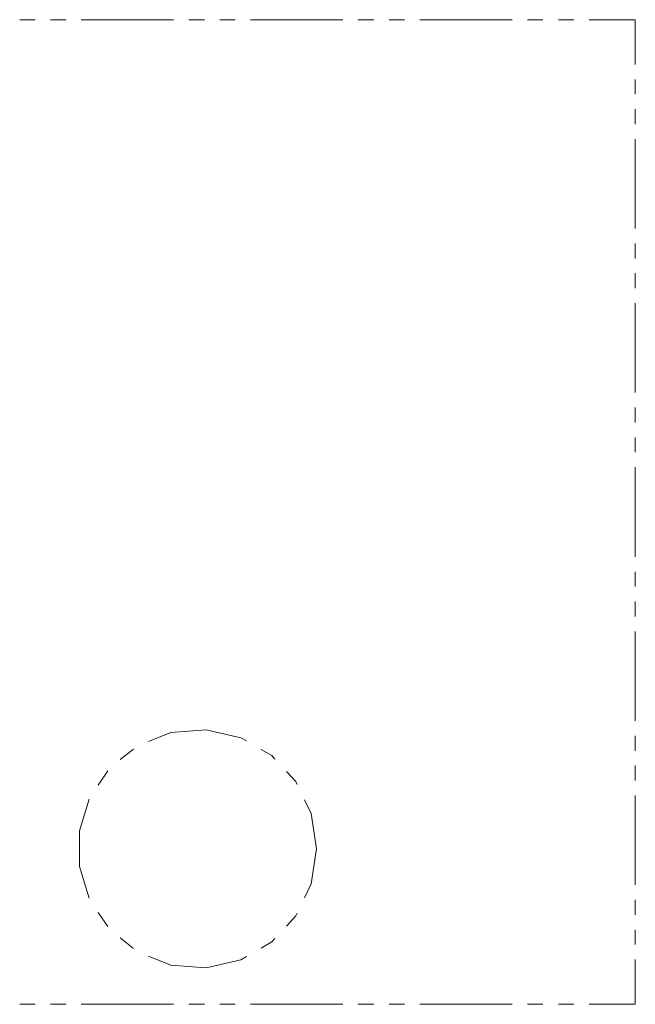
# Model space of a CAD drawing. Units: millimetres. Extents: x 0 to 5764, y 0 to 4111.
# Drawn here: x 3153 to 3349, y 2109 to 2422 of the extents above; entities that cross this region are included whole.
import ezdxf

# ---------------------------------------------------------------- set-up
doc = ezdxf.new("R2010")
doc.units = ezdxf.units.MM
doc.layers.add('1', color=7, linetype='Continuous', true_color=0xffffff)

msp = doc.modelspace()

# ---------------------------------------------------------------- linework, layer by layer
at = {"layer": '1', "color": 30, "linetype": 'Continuous', "lineweight": 13}
for p, q in [((3153.24, 2421.65), (3158.13, 2421.65)), ((3163.03, 2421.65), (3167.93, 2421.65)), ((3172.82, 2421.65), (3202.21, 2421.65)), ((3207.1, 2421.65), (3212, 2421.65)), ((3216.9, 2421.65), (3221.79, 2421.65)), ((3226.69, 2421.65), (3256.07, 2421.65)), ((3260.97, 2421.65), (3265.87, 2421.65)), ((3270.76, 2421.65), (3275.66, 2421.65)), ((3280.56, 2421.65), (3309.94, 2421.65)), ((3314.83, 2421.65), (3319.73, 2421.65)), ((3324.63, 2421.65), (3329.52, 2421.65)), ((3334.42, 2421.65), (3349.11, 2421.65)), ((3349.11, 2407.41), (3349.11, 2421.65)), ((3349.11, 2397.93), (3349.11, 2402.67)), ((3349.11, 2388.44), (3349.11, 2393.18)), ((3349.11, 2355.23), (3349.11, 2383.7)), ((3349.11, 2345.75), (3349.11, 2350.49)), ((3349.11, 2336.26), (3349.11, 2341)), ((3349.11, 2303.05), (3349.11, 2331.51)), ((3349.11, 2293.57), (3349.11, 2298.31)), ((3349.11, 2284.08), (3349.11, 2288.82)), ((3349.11, 2250.87), (3349.11, 2279.33)), ((3349.11, 2241.38), (3349.11, 2246.13)), ((3349.11, 2231.9), (3349.11, 2236.64)), ((3349.11, 2198.69), (3349.11, 2227.15)), ((3349.11, 2189.2), (3349.11, 2193.95)), ((3349.11, 2179.72), (3349.11, 2184.46)), ((3349.11, 2146.51), (3349.11, 2174.97)), ((3349.11, 2137.02), (3349.11, 2141.77)), ((3349.11, 2127.54), (3349.11, 2132.28)), ((3349.11, 2108.56), (3349.11, 2122.79)), ((3153.24, 2108.56), (3158.13, 2108.56)), ((3163.03, 2108.56), (3167.93, 2108.56)), ((3172.82, 2108.56), (3202.21, 2108.56)), ((3207.1, 2108.56), (3212, 2108.56)), ((3216.9, 2108.56), (3221.79, 2108.56)), ((3226.69, 2108.56), (3256.07, 2108.56)), ((3260.97, 2108.56), (3265.87, 2108.56)), ((3270.76, 2108.56), (3275.66, 2108.56)), ((3280.56, 2108.56), (3309.94, 2108.56)), ((3314.83, 2108.56), (3319.73, 2108.56)), ((3324.63, 2108.56), (3329.52, 2108.56)), ((3334.42, 2108.56), (3349.11, 2108.56))]:
    msp.add_line(p, q, dxfattribs=at)
at = {"layer": '1', "color": 43, "linetype": 'Continuous', "lineweight": 13}
for p, q in [((3201.34, 2194.99), (3194.17, 2192.17)), ((3212.61, 2195.83), (3201.34, 2194.99)), ((3223.63, 2193.32), (3212.61, 2195.83)), ((3225.41, 2192.29), (3223.63, 2193.32)), ((3189.42, 2189.74), (3185.2, 2186.37)), ((3233.42, 2187.66), (3230.08, 2189.59)), ((3234.47, 2186.53), (3233.42, 2187.66)), ((3181.26, 2182.75), (3178.22, 2178.29)), ((3241.11, 2179.38), (3238.14, 2182.58)), ((3241.55, 2178.45), (3241.11, 2179.38)), ((3175.39, 2173.74), (3172.29, 2163.67)), ((3246.01, 2169.2), (3243.89, 2173.59)), ((3247.7, 2158.02), (3246.01, 2169.2)), ((3172.29, 2163.67), (3172.29, 2152.37)), ((3246.01, 2146.84), (3247.7, 2158.02)), ((3172.29, 2152.37), (3175.39, 2142.3)), ((3243.89, 2142.45), (3246.01, 2146.84)), ((3178.22, 2137.75), (3181.26, 2133.29)), ((3238.14, 2133.46), (3241.11, 2136.66)), ((3241.11, 2136.66), (3241.55, 2137.59)), ((3185.2, 2129.67), (3189.42, 2126.3)), ((3233.42, 2128.38), (3234.47, 2129.51)), ((3230.08, 2126.45), (3233.42, 2128.38)), ((3194.17, 2123.87), (3201.34, 2121.05)), ((3212.61, 2120.21), (3223.63, 2122.72)), ((3223.63, 2122.72), (3225.41, 2123.75)), ((3201.34, 2121.05), (3212.61, 2120.21))]:
    msp.add_line(p, q, dxfattribs=at)

doc.saveas('drawing.dxf')
